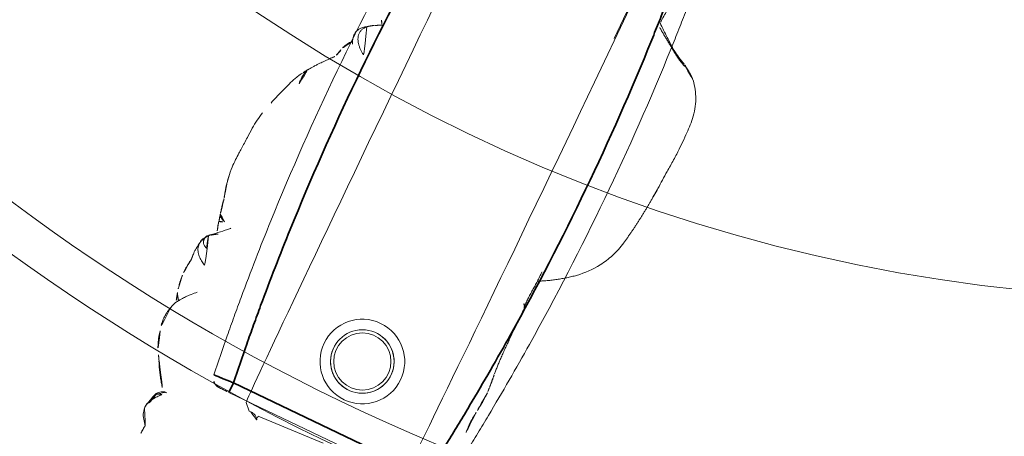
# Model space of a CAD drawing. Units: millimetres. Extents: x -605614897 to 17, y -1703671404 to 113.
# Drawn here: x -605612305 to -605612259, y -1703670233 to -1703670214 of the extents above; entities that cross this region are included whole.
import ezdxf

# ---------------------------------------------------------------- set-up
doc = ezdxf.new("R2010")
doc.units = ezdxf.units.MM
doc.layers.get('0').update_dxf_attribs({"lineweight": 9, "true_color": 0x1c1c1c})
doc.layers.get('Defpoints').update_dxf_attribs({"color": 3, "lineweight": 0})
doc.styles.add('2F обычный', font='Montserrat-Light.ttf', dxfattribs={"width": 0.8})
doc.dimstyles.new('stroitelniy3', dxfattribs={"dimtxt": 80, "dimasz": 30, "dimexe": 5, "dimexo": 10, "dimgap": 20, "dimtad": 1, "dimtoh": 1, "dimdec": 0, "dimrnd": 5, "dimtxsty": '2F обычный', "dimblk": 'ARCHTICK', "dimcen": 0.09, "dimdle": 2, "dimadec": 0, "dimazin": 2, "dimtfac": 1, "dimtdec": 0, "dimtmove": 1, "dimatfit": 3, "dimfxl": 10, "dimtfill": 1, "dimtolj": 1, "dimtzin": 0, "dimarcsym": 1})

# ---------------------------------------------------------------- blocks, each defined once
blk = doc.blocks.new('A$C561225A9')
at = {"color": 0, "linetype": 'Continuous', "lineweight": 18}
for p, q in [((68.922, 22.918), (68.625, 22.613)), ((68.627, 22.53), (68.625, 22.613)), ((68.596, 22.126), (68.769, 18.806)), ((91.945, 14.669), (93.661, 14.671))]:
    blk.add_line(p, q, dxfattribs=at)
for radius in [1.5, 1.35]:
    blk.add_circle((73.04, 18.806), radius, dxfattribs=at)
for radius, start, end in [(2, 0, 180), (1.5, 75, 345), (2, 180, 0)]:
    blk.add_arc((73.04, 18.806), radius, start, end, dxfattribs=at)
for centre, major_axis, ratio, start_param, end_param in [((67.223, 26.472), (0.5, -0.013), 0.997902, 0.078727, 1.104118), ((84.924, 22.917), (16.002, 0), 0.005236, 0.005099, 3.136494), ((68.628, 21.523), (-0.427, 0.448), 0.947539, 5.54847, 5.979156), ((84.924, 14.695), (16.002, 0), 0.005236, 3.146692, 6.278086), ((78.67, 13.507), (-0.018, 0.5), 0.377284, 3.140521, 4.672797), ((80.52, 13.476), (-0.008, 0.5), 0.265988, 2.931895, 3.142003)]:
    blk.add_ellipse(centre, major_axis=major_axis, ratio=ratio, start_param=start_param, end_param=end_param, dxfattribs=at)
for points, knots in [([(70.221, 28.044), (70.141, 28.028), (70.003, 27.992), (69.786, 27.923), (69.487, 27.809), (69.293, 27.702), (69.173, 27.623)], [0, 0, 0, 0, 0.263488, 0.424903, 0.62829, 1, 1, 1, 1]), ([(71.382, 28.075), (71.304, 28.096), (71.162, 28.125), (70.955, 28.144), (70.753, 28.148), (70.519, 28.114), (70.329, 28.075), (70.221, 28.044)], [0, 0, 0, 0, 0.200393, 0.353872, 0.47759, 0.690645, 1, 1, 1, 1]), ([(71.344, 28.071), (71.352, 28.077), (71.366, 28.08), (71.378, 28.076), (71.382, 28.075)], [0, 0, 0, 0, 0.693883, 1, 1, 1, 1]), ([(71.344, 28.071), (71.385, 28.073), (71.443, 28.062), (71.498, 28.045), (71.514, 28.04)], [0, 0, 0, 0, 0.720478, 1, 1, 1, 1]), ([(72.627, 27.253), (72.563, 27.321), (72.444, 27.438), (72.274, 27.589), (72.151, 27.69), (72.047, 27.764), (71.948, 27.837), (71.756, 27.959), (71.611, 28.014), (71.513, 28.04)], [0, 0, 0, 0, 0.223651, 0.380231, 0.469452, 0.547528, 0.656785, 0.780966, 1, 1, 1, 1]), ([(71.898, 27.875), (71.932, 27.91), (72.007, 27.976), (72.118, 28.043), (72.193, 28.071), (72.221, 28.079)], [0, 0, 0, 0, 0.370906, 0.772362, 1, 1, 1, 1]), ([(72.974, 28.218), (72.919, 28.218), (72.823, 28.213), (72.647, 28.187), (72.545, 28.163), (72.396, 28.129), (72.289, 28.099), (72.224, 28.08)], [0, 0, 0, 0, 0.231708, 0.38888, 0.53064, 0.709745, 1, 1, 1, 1]), ([(72.91, 28.21), (72.95, 28.22), (72.996, 28.224), (73.042, 28.223), (73.046, 28.223)], [0, 0, 0, 0, 0.920931, 1, 1, 1, 1]), ([(73.876, 28.171), (73.849, 28.179), (73.785, 28.191), (73.687, 28.204), (73.583, 28.212), (73.51, 28.219), (73.44, 28.224), (73.342, 28.231), (73.204, 28.236), (73.106, 28.23), (73.052, 28.222)], [0, 0, 0, 0, 0.217185, 0.352471, 0.427405, 0.501763, 0.575073, 0.645792, 0.78101, 1, 1, 1, 1]), ([(75.348, 27.858), (75.281, 27.915), (75.154, 28.006), (74.966, 28.103), (74.81, 28.146), (74.642, 28.171), (74.555, 28.175), (74.416, 28.192), (74.251, 28.196), (74.138, 28.191), (74.073, 28.184)], [0, 0, 0, 0, 0.099941, 0.181752, 0.24903, 0.307958, 0.503262, 0.603926, 0.753387, 1, 1, 1, 1]), ([(75.263, 27.912), (75.273, 27.905), (75.305, 27.898), (75.332, 27.879), (75.343, 27.865), (75.345, 27.862)], [0, 0, 0, 0, 0.455014, 0.910027, 1, 1, 1, 1]), ([(75.535, 27.544), (75.528, 27.557), (75.498, 27.61), (75.439, 27.7), (75.355, 27.809), (75.294, 27.879), (75.263, 27.912)], [0, 0, 0, 0, 0.09821, 0.398807, 0.699403, 1, 1, 1, 1]), ([(81.611, 28.124), (81.322, 28.186), (80.868, 28.258), (80.199, 28.266), (79.762, 28.295), (79.357, 28.311), (79.054, 28.317), (78.64, 28.319), (78.345, 28.285), (78.181, 28.259)], [0, 0, 0, 0, 0.23842, 0.377437, 0.55167, 0.62715, 0.734688, 0.855661, 1, 1, 1, 1]), ([(81.611, 28.124), (81.611, 28.126), (81.608, 28.129), (81.603, 28.122), (81.596, 28.112)], [0, 0, 0, 0, 0.249106, 1, 1, 1, 1]), ([(84.107, 27.24), (84.042, 27.285), (83.912, 27.358), (83.676, 27.468), (83.484, 27.54), (83.22, 27.634), (82.804, 27.777), (82.428, 27.895), (82.195, 27.965)], [0, 0, 0, 0, 0.184751, 0.286547, 0.369127, 0.453769, 0.659954, 1, 1, 1, 1]), ([(68.947, 27.487), (68.894, 27.463), (68.792, 27.41), (68.602, 27.302), (68.452, 27.21), (68.311, 27.117), (68.176, 27.026), (68.039, 26.93), (67.88, 26.815), (67.777, 26.728), (67.726, 26.683)], [0, 0, 0, 0, 0.190619, 0.299692, 0.402246, 0.508449, 0.62252, 0.729481, 0.861952, 1, 1, 1, 1]), ([(76.037, 27.127), (76.03, 27.134), (75.792, 27.368), (75.555, 27.605), (75.344, 27.863)], [0, 0, 0, 0, 0.030204, 1, 1, 1, 1]), ([(76.095, 27.771), (75.998, 27.751), (75.846, 27.715), (75.689, 27.662), (75.602, 27.634), (75.569, 27.624)], [0, 0, 0, 0, 0.482899, 0.804095, 1, 1, 1, 1]), ([(76.095, 27.771), (76.095, 27.771), (76.09, 27.771), (76.085, 27.755), (76.099, 27.697), (76.137, 27.616), (76.172, 27.557), (76.189, 27.525)], [0, 0, 0, 0, 0.023872, 0.267904, 0.511936, 0.755968, 1, 1, 1, 1]), ([(76.189, 27.525), (76.202, 27.56), (76.229, 27.628), (76.275, 27.723), (76.332, 27.8), (76.396, 27.848), (76.442, 27.862), (76.463, 27.865)], [0, 0, 0, 0, 0.208405, 0.416809, 0.625214, 0.833618, 1, 1, 1, 1]), ([(66.63, 27.134), (66.524, 27.121), (66.312, 27.071), (65.939, 26.803), (65.675, 26.604), (65.517, 26.445)], [0, 0, 0, 0, 0.209094, 0.446043, 1, 1, 1, 1]), ([(66.648, 27.135), (66.681, 27.136), (66.747, 27.13), (66.844, 27.112), (66.938, 27.082), (67.029, 27.042), (67.116, 26.995), (67.2, 26.942), (67.282, 26.886), (67.361, 26.826), (67.438, 26.765), (67.501, 26.713), (67.539, 26.682), (67.55, 26.671)], [0, 0, 0, 0, 0.095472, 0.190945, 0.286417, 0.381889, 0.477362, 0.572834, 0.668306, 0.763778, 0.859251, 0.954723, 1, 1, 1, 1]), ([(67.459, 26.912), (67.444, 26.92), (67.399, 26.943), (67.323, 26.977), (67.228, 27.011), (67.131, 27.036), (67.032, 27.052), (66.932, 27.055), (66.865, 27.053), (66.833, 27.048)], [0, 0, 0, 0, 0.078036, 0.231696, 0.385357, 0.539018, 0.692679, 0.846339, 1, 1, 1, 1]), ([(67.723, 26.554), (67.723, 26.555), (67.722, 26.562), (67.719, 26.58), (67.71, 26.625), (67.689, 26.686), (67.648, 26.772), (67.565, 26.87), (67.477, 26.94), (67.417, 26.955), (67.407, 26.957)], [0, 0, 0, 0, 0.024534, 0.298996, 0.438848, 0.52397, 0.630905, 0.789627, 0.967333, 1, 1, 1, 1]), ([(67.459, 26.912), (67.457, 26.915), (67.455, 26.918), (67.451, 26.923), (67.448, 26.926), (67.442, 26.932), (67.439, 26.935), (67.434, 26.939), (67.432, 26.941), (67.426, 26.947), (67.424, 26.95), (67.419, 26.954), (67.417, 26.955), (67.415, 26.957), (67.414, 26.958), (67.413, 26.958)], [0, 0, 0, 0, 0.134171, 0.134171, 0.268342, 0.268342, 0.402512, 0.402512, 0.536683, 0.536683, 0.805025, 0.805025, 0.939196, 0.939196, 1, 1, 1, 1]), ([(83.586, 27.164), (83.643, 27.172), (83.758, 27.181), (83.931, 27.181), (84.102, 27.16), (84.261, 27.114), (84.359, 27.068), (84.403, 27.043)], [0, 0, 0, 0, 0.204509, 0.409018, 0.613526, 0.818035, 1, 1, 1, 1]), ([(85.406, 26.264), (85.352, 26.311), (85.257, 26.392), (85.099, 26.52), (84.987, 26.609), (84.884, 26.692), (84.769, 26.786), (84.602, 26.912), (84.479, 26.995), (84.405, 27.041)], [0, 0, 0, 0, 0.244768, 0.37514, 0.489604, 0.585647, 0.686301, 0.816614, 1, 1, 1, 1]), ([(65.883, 26.744), (65.855, 26.748), (65.764, 26.758), (65.527, 26.776), (65.329, 26.769), (65.198, 26.758)], [0, 0, 0, 0, 0.144169, 0.453306, 1, 1, 1, 1]), ([(67.55, 26.671), (67.549, 26.678), (67.547, 26.684), (67.543, 26.697), (67.541, 26.703), (67.537, 26.716), (67.535, 26.722), (67.531, 26.735), (67.529, 26.741), (67.525, 26.754), (67.523, 26.76), (67.518, 26.772), (67.516, 26.778), (67.513, 26.786), (67.512, 26.788), (67.511, 26.793), (67.51, 26.795), (67.509, 26.799), (67.508, 26.802), (67.507, 26.806), (67.506, 26.808), (67.504, 26.815), (67.502, 26.82), (67.498, 26.829), (67.496, 26.834), (67.492, 26.844), (67.491, 26.848), (67.488, 26.857), (67.487, 26.861), (67.484, 26.869), (67.482, 26.873), (67.478, 26.881), (67.476, 26.885), (67.471, 26.893), (67.469, 26.897), (67.464, 26.904), (67.462, 26.908), (67.459, 26.912)], [0, 0, 0, 0, 0.0625, 0.0625, 0.125, 0.125, 0.1875, 0.1875, 0.25, 0.25, 0.3125, 0.3125, 0.375, 0.375, 0.40625, 0.40625, 0.4375, 0.4375, 0.46875, 0.46875, 0.5, 0.5, 0.5625, 0.5625, 0.625, 0.625, 0.6875, 0.6875, 0.75, 0.75, 0.8125, 0.8125, 0.875, 0.875, 0.9375, 0.9375, 1, 1, 1, 1]), ([(85.879, 26.072), (85.819, 26.082), (85.733, 26.098), (85.653, 26.125), (85.568, 26.151), (85.513, 26.181), (85.48, 26.203)], [0, 0, 0, 0, 0.313352, 0.50203, 0.68996, 1, 1, 1, 1]), ([(86.479, 25.76), (86.465, 25.781), (86.409, 25.829), (86.292, 25.902), (86.214, 25.951), (86.134, 25.994), (86.029, 26.037), (85.934, 26.063), (85.879, 26.073)], [0, 0, 0, 0, 0.351438, 0.52644, 0.589027, 0.653899, 0.789738, 1, 1, 1, 1]), ([(87.397, 25.436), (87.364, 25.47), (87.292, 25.533), (87.168, 25.604), (87.03, 25.639), (86.887, 25.635), (86.749, 25.596), (86.621, 25.532), (86.503, 25.45), (86.397, 25.355), (86.303, 25.249), (86.218, 25.135), (86.15, 25.038), (86.108, 24.983), (86.094, 24.966)], [0, 0, 0, 0, 0.087285, 0.17457, 0.261855, 0.34914, 0.436425, 0.52371, 0.610995, 0.69828, 0.785565, 0.87285, 0.960135, 1, 1, 1, 1]), ([(87.407, 25.435), (87.328, 25.562), (87.18, 25.72), (86.868, 25.84), (86.621, 25.805), (86.451, 25.753), (86.362, 25.697)], [0, 0, 0, 0, 0.26992, 0.448878, 0.668507, 1, 1, 1, 1]), ([(87.599, 25.157), (87.584, 25.185), (87.546, 25.248), (87.48, 25.343), (87.426, 25.406), (87.397, 25.436)], [0, 0, 0, 0, 0.278974, 0.639487, 1, 1, 1, 1]), ([(87.969, 24.947), (87.919, 24.918), (87.85, 24.877), (87.791, 24.846), (87.773, 24.836)], [0, 0, 0, 0, 0.699129, 1, 1, 1, 1]), ([(87.973, 24.949), (87.964, 24.944), (87.896, 24.901), (87.836, 24.845), (87.788, 24.791)], [0, 0, 0, 0, 0.129845, 1, 1, 1, 1]), ([(68.627, 22.53), (68.628, 22.487), (68.623, 22.444), (68.608, 22.38), (68.602, 22.359), (68.59, 22.328), (68.586, 22.318), (68.576, 22.297), (68.571, 22.287), (68.554, 22.256), (68.542, 22.237), (68.513, 22.198), (68.497, 22.18), (68.47, 22.153), (68.46, 22.145), (68.44, 22.128), (68.43, 22.12), (68.397, 22.097), (68.374, 22.083), (68.348, 22.071)], [0, 0, 0, 0, 0.25, 0.25, 0.375, 0.375, 0.4375, 0.4375, 0.5, 0.5, 0.625, 0.625, 0.75, 0.75, 0.8125, 0.8125, 0.875, 0.875, 1, 1, 1, 1]), ([(80.499, 12.987), (80.421, 12.985), (80.342, 12.985), (80.185, 12.985), (80.106, 12.987), (79.948, 12.992), (79.869, 12.995), (79.751, 13.001), (79.711, 13.003), (79.632, 13.008), (79.593, 13.011), (79.514, 13.016), (79.474, 13.019), (79.396, 13.023), (79.357, 13.025), (79.24, 13.032), (79.162, 13.035), (79.047, 13.037), (79.009, 13.037), (78.933, 13.036), (78.895, 13.035), (78.82, 13.033), (78.783, 13.032), (78.708, 13.03), (78.671, 13.028), (78.634, 13.026)], [0, 0, 0, 0, 0.125, 0.125, 0.25, 0.25, 0.375, 0.375, 0.4375, 0.4375, 0.5, 0.5, 0.5625, 0.5625, 0.625, 0.625, 0.75, 0.75, 0.8125, 0.8125, 0.875, 0.875, 0.9375, 0.9375, 1, 1, 1, 1]), ([(92.272, 11.177), (92.378, 11.415), (92.608, 11.851), (93.068, 12.446), (93.373, 12.837), (93.534, 13.037)], [0, 0, 0, 0, 0.353591, 0.668247, 1, 1, 1, 1]), ([(93.583, 13.026), (93.79, 13.019), (94.285, 12.996), (95.067, 12.901), (95.588, 12.878), (95.833, 12.871)], [0, 0, 0, 0, 0.268797, 0.646848, 1, 1, 1, 1]), ([(73.179, 12.922), (73.152, 12.925), (73.126, 12.929), (73.072, 12.935), (73.046, 12.939), (72.993, 12.945), (72.967, 12.947), (72.914, 12.953), (72.888, 12.955), (72.836, 12.959), (72.81, 12.961), (72.76, 12.964), (72.735, 12.965), (72.685, 12.967), (72.66, 12.967), (72.612, 12.968), (72.587, 12.968), (72.539, 12.968), (72.515, 12.968), (72.467, 12.967), (72.444, 12.966), (72.374, 12.963), (72.328, 12.96), (72.259, 12.956), (72.237, 12.955), (72.192, 12.952), (72.17, 12.95), (72.102, 12.945), (72.057, 12.943), (72.012, 12.94)], [0, 0, 0, 0, 0.0625, 0.0625, 0.125, 0.125, 0.1875, 0.1875, 0.25, 0.25, 0.3125, 0.3125, 0.375, 0.375, 0.4375, 0.4375, 0.5, 0.5, 0.5625, 0.5625, 0.625, 0.625, 0.75, 0.75, 0.8125, 0.8125, 0.875, 0.875, 1, 1, 1, 1]), ([(74.258, 12.844), (74.236, 12.843), (74.213, 12.842), (74.168, 12.841), (74.146, 12.84), (74.101, 12.84), (74.078, 12.84), (74.032, 12.84), (74.01, 12.841), (73.964, 12.842), (73.941, 12.843), (73.896, 12.844), (73.873, 12.845), (73.828, 12.848), (73.806, 12.849), (73.761, 12.852), (73.739, 12.853), (73.693, 12.857), (73.671, 12.859), (73.626, 12.864), (73.603, 12.866), (73.536, 12.874), (73.491, 12.879), (73.401, 12.891), (73.356, 12.897), (73.267, 12.909), (73.223, 12.916), (73.179, 12.922)], [0, 0, 0, 0, 0.0625, 0.0625, 0.125, 0.125, 0.1875, 0.1875, 0.25, 0.25, 0.3125, 0.3125, 0.375, 0.375, 0.4375, 0.4375, 0.5, 0.5, 0.5625, 0.5625, 0.625, 0.625, 0.75, 0.75, 0.875, 0.875, 1, 1, 1, 1]), ([(76.943, 13), (76.946, 13), (77.282, 13.008), (77.864, 12.972), (78.451, 12.995), (78.688, 13.005)], [0, 0, 0, 0, 0.005576, 0.605685, 1, 1, 1, 1]), ([(92.179, 11.102), (92.205, 11.154), (92.253, 11.259), (92.329, 11.414), (92.411, 11.565), (92.5, 11.713), (92.594, 11.857), (92.692, 12.001), (92.788, 12.146), (92.885, 12.292), (92.981, 12.439), (93.078, 12.586), (93.177, 12.732), (93.261, 12.854), (93.313, 12.927), (93.33, 12.952)], [0, 0, 0, 0, 0.079869, 0.159737, 0.239606, 0.319475, 0.399344, 0.479212, 0.559081, 0.63895, 0.718818, 0.798687, 0.878556, 0.958425, 1, 1, 1, 1]), ([(81.076, 11.441), (81.355, 11.13), (81.849, 10.712), (82.678, 10.281), (83.162, 10.142), (83.426, 10.095)], [0, 0, 0, 0, 0.440881, 0.705506, 1, 1, 1, 1]), ([(91.829, 10.528), (91.854, 10.557), (91.937, 10.658), (92.057, 10.848), (92.139, 11.017), (92.179, 11.102)], [0, 0, 0, 0, 0.170474, 0.585237, 1, 1, 1, 1]), ([(88.286, 9.652), (88.453, 9.647), (88.791, 9.641), (89.394, 9.65), (90.162, 9.676), (91.052, 9.922), (91.546, 10.258), (91.771, 10.466)], [0, 0, 0, 0, 0.133906, 0.272524, 0.493579, 0.74673, 1, 1, 1, 1]), ([(86.446, 9.749), (86.426, 9.75), (86.354, 9.753), (86.228, 9.76), (86.07, 9.772), (85.965, 9.78), (85.912, 9.785)], [0, 0, 0, 0, 0.111604, 0.407736, 0.703868, 1, 1, 1, 1]), ([(86.434, 9.75), (86.734, 9.736), (87.141, 9.716), (87.655, 9.682), (87.975, 9.664), (88.182, 9.655), (88.286, 9.652)], [0, 0, 0, 0, 0.498299, 0.663764, 0.828366, 1, 1, 1, 1])]:
    blk.add_open_spline(points, degree=3, knots=knots, dxfattribs=at)
for points, degree in [([(71.514, 28.04), (71.449, 28.059), (71.382, 28.075)], 2), ([(71.915, 27.992), (71.865, 27.98), (71.815, 27.965), (71.761, 27.947)], 3), ([(72.225, 28.08), (72.029, 28.034), (71.915, 27.992)], 2), ([(73.052, 28.222), (73.011, 28.222), (72.974, 28.218)], 2), ([(74.073, 28.184), (73.98, 28.174), (73.875, 28.171)], 2), ([(75.263, 27.912), (75.235, 27.942), (75.176, 27.997), (75.078, 28.068), (74.969, 28.121), (74.851, 28.15), (74.73, 28.156), (74.61, 28.142), (74.495, 28.106), (74.388, 28.05), (74.291, 27.978), (74.204, 27.895), (74.126, 27.806), (74.057, 27.711), (73.993, 27.612), (73.934, 27.51), (73.896, 27.442), (73.877, 27.408)], 3), ([(74.689, 27.741), (74.7, 27.769), (74.72, 27.818), (74.754, 27.883), (74.792, 27.936), (74.838, 27.976), (74.892, 28.006), (74.946, 28.026), (74.998, 28.037), (75.045, 28.038), (75.088, 28.034), (75.129, 28.026), (75.169, 28.016), (75.205, 28.003), (75.23, 27.98), (75.244, 27.944), (75.252, 27.92), (75.263, 27.912)], 3), ([(77.163, 28.013), (76.819, 27.962), (76.453, 27.863)], 2), ([(77.937, 28.214), (77.56, 28.151), (77.163, 28.013)], 2), ([(78.181, 28.259), (78.057, 28.242), (77.937, 28.214)], 2), ([(69.173, 27.623), (69.056, 27.551), (68.946, 27.487)], 2), ([(76.453, 27.863), (76.271, 27.814), (76.095, 27.771)], 2), ([(66.863, 27.105), (66.748, 27.136), (66.63, 27.134)], 2), ([(67.087, 27.043), (66.947, 27.068), (66.836, 27.112)], 2), ([(67.413, 26.954), (67.273, 27.017), (67.125, 27.036)], 2), ([(84.405, 27.042), (84.366, 27.084), (84.108, 27.24)], 2), ([(85.48, 26.203), (85.44, 26.222), (85.406, 26.264)], 2), ([(87.599, 25.158), (87.512, 25.303), (87.407, 25.435)], 2), ([(87.813, 24.762), (87.731, 24.91), (87.599, 25.158)], 2), ([(74.318, 12.848), (74.516, 12.862)], 1), ([(74.516, 12.862), (74.861, 12.879), (75.204, 12.93)], 2), ([(75.202, 12.929), (76.02, 12.997), (76.945, 12.993)], 2), ([(80.026, 12.992), (80.463, 12.16), (81.076, 11.441)], 2), ([(91.771, 10.466), (92.065, 10.792), (92.272, 11.177)], 2), ([(83.426, 10.095), (84.676, 9.868), (85.964, 9.783)], 2), ([(85.964, 9.783), (86.165, 9.765), (86.383, 9.752)], 2)]:
    blk.add_open_spline(points, degree=degree, dxfattribs=at)
blk = doc.blocks.new('A$C745C6913')
at = {"linetype": 'Continuous', "lineweight": 35}
for p, q in [((1.945, 31.838), (1.945, 31.338)), ((12.054, 31.338), (12.054, 31.838)), ((12.054, 31.338), (1.945, 31.338)), ((1.945, 0), (1.945, 0.5)), ((1.945, 0.5), (12.054, 0.5)), ((12.054, 0), (12.054, 0.5))]:
    blk.add_line(p, q, dxfattribs=at)
at = {"linetype": 'Continuous', "lineweight": 18}
for p, q in [((1.945, 31.838), (12.054, 31.838)), ((12.054, 0), (1.945, 0))]:
    blk.add_line(p, q, dxfattribs=at)
for centre, major_axis, start_param, end_param in [((1.441, 31.335), (0.5, 0), 1.894903, 3.019622), ((12.558, 31.335), (-0.5, 0), 3.263563, 4.356906), ((1.441, 0.503), (-0.5, 0), 0.12197, 1.170331), ((12.558, 0.503), (0.5, 0), 5.098342, 6.161215)]:
    blk.add_ellipse(centre, major_axis=major_axis, ratio=0.999986, start_param=start_param, end_param=end_param, dxfattribs=at)
at = {"linetype": 'Continuous', "lineweight": 18, "extrusion": (0, 0, -1)}
blk.add_ellipse((1.441, 0.503), major_axis=(-0.5, 0), ratio=0.999986, start_param=5.098342, end_param=6.161215, dxfattribs=at)
at = {"linetype": 'Continuous', "lineweight": 18}
for points, knots in [([(1.508, 31.836), (1.492, 31.836), (1.457, 31.836), (1.44, 31.836), (1.418, 31.835), (1.397, 31.833), (1.35, 31.828), (1.311, 31.818), (1.282, 31.808)], [0, 0, 0, 0, 0.216281, 0.508409, 0.60233, 0.660072, 0.757233, 1, 1, 1, 1]), ([(1.505, 31.836), (1.512, 31.836), (1.519, 31.836), (1.546, 31.837), (1.567, 31.837), (1.601, 31.837), (1.614, 31.837), (1.639, 31.837), (1.653, 31.837), (1.694, 31.837), (1.723, 31.837), (1.768, 31.837), (1.784, 31.838), (1.816, 31.838), (1.832, 31.838), (1.88, 31.838), (1.912, 31.838), (1.945, 31.838)], [0, 0, 0, 0, 0.076468, 0.076468, 0.261174, 0.261174, 0.353528, 0.353528, 0.445881, 0.445881, 0.630587, 0.630587, 0.72294, 0.72294, 0.815294, 0.815294, 1, 1, 1, 1]), ([(12.054, 31.838), (12.087, 31.838), (12.12, 31.838), (12.168, 31.838), (12.185, 31.838), (12.216, 31.838), (12.247, 31.837), (12.277, 31.837), (12.298, 31.837), (12.305, 31.837), (12.32, 31.837), (12.327, 31.837), (12.361, 31.837), (12.387, 31.837), (12.421, 31.837), (12.433, 31.837), (12.454, 31.837), (12.464, 31.837), (12.491, 31.836), (12.507, 31.836), (12.526, 31.836), (12.531, 31.836), (12.541, 31.836), (12.545, 31.836), (12.555, 31.835), (12.558, 31.835), (12.558, 31.835)], [0, 0, 0, 0, 0.125, 0.125, 0.1875, 0.1875, 0.25, 0.3125, 0.3125, 0.34375, 0.34375, 0.375, 0.375, 0.5, 0.5, 0.5625, 0.5625, 0.625, 0.625, 0.75, 0.75, 0.8125, 0.8125, 0.875, 0.875, 1, 1, 1, 1]), ([(12.491, 31.836), (12.507, 31.836), (12.542, 31.836), (12.559, 31.836), (12.581, 31.835), (12.603, 31.833), (12.65, 31.828), (12.688, 31.818), (12.717, 31.808)], [0, 0, 0, 0, 0.216281, 0.508409, 0.60233, 0.660072, 0.757233, 1, 1, 1, 1]), ([(0.945, 0.442), (0.866, 1.084), (0.756, 2.047), (0.656, 3.012), (0.592, 3.656), (0.561, 3.978), (0.414, 5.588), (0.315, 6.877), (0.079, 10.746), (0, 13.329), (0, 18.504), (0.079, 21.088), (0.256, 23.993), (0.277, 24.316), (0.321, 24.961), (0.392, 25.929), (0.473, 26.895), (0.65, 28.826), (0.788, 30.112), (0.945, 31.396)], [0, 0, 0, 0, 0.0625, 0.09375, 0.09375, 0.125, 0.125, 0.25, 0.25, 0.5, 0.5, 0.75, 0.75, 0.78125, 0.78125, 0.8125, 0.875, 0.875, 1, 1, 1, 1]), ([(13.054, 31.396), (13.212, 30.112), (13.349, 28.826), (13.526, 26.895), (13.608, 25.929), (13.678, 24.961), (13.722, 24.316), (13.743, 23.993), (13.92, 21.088), (13.999, 18.504), (13.999, 13.329), (13.92, 10.746), (13.684, 6.877), (13.586, 5.588), (13.438, 3.978), (13.407, 3.656), (13.343, 3.012), (13.244, 2.047), (13.133, 1.084), (13.054, 0.442)], [0, 0, 0, 0, 0.125, 0.125, 0.1875, 0.21875, 0.21875, 0.25, 0.25, 0.5, 0.5, 0.75, 0.75, 0.875, 0.875, 0.90625, 0.90625, 0.9375, 1, 1, 1, 1]), ([(1.508, 0.001), (1.492, 0.001), (1.457, 0.002), (1.44, 0.002), (1.418, 0.003), (1.397, 0.004), (1.347, 0.01), (1.296, 0.02), (1.26, 0.038), (1.254, 0.042)], [0, 0, 0, 0, 0.199079, 0.467972, 0.554423, 0.607573, 0.697005, 0.942035, 1, 1, 1, 1]), ([(1.945, 0), (1.912, 0), (1.879, 0), (1.831, 0), (1.815, 0), (1.783, 0), (1.752, 0), (1.723, 0), (1.701, 0), (1.694, 0), (1.68, 0), (1.673, 0), (1.638, 0.001), (1.613, 0.001), (1.578, 0.001), (1.567, 0.001), (1.546, 0.001), (1.536, 0.001), (1.508, 0.001), (1.493, 0.001), (1.474, 0.002), (1.468, 0.002), (1.458, 0.002), (1.454, 0.002), (1.445, 0.002), (1.441, 0.002), (1.441, 0.003)], [0, 0, 0, 0, 0.125, 0.125, 0.1875, 0.1875, 0.25, 0.3125, 0.3125, 0.34375, 0.34375, 0.375, 0.375, 0.5, 0.5, 0.5625, 0.5625, 0.625, 0.625, 0.75, 0.75, 0.8125, 0.8125, 0.875, 0.875, 1, 1, 1, 1]), ([(12.494, 0.001), (12.487, 0.001), (12.48, 0.001), (12.454, 0.001), (12.433, 0.001), (12.398, 0.001), (12.386, 0.001), (12.36, 0.001), (12.347, 0), (12.306, 0), (12.277, 0), (12.231, 0), (12.215, 0), (12.184, 0), (12.168, 0), (12.12, 0), (12.087, 0), (12.054, 0)], [0, 0, 0, 0, 0.076468, 0.076468, 0.261174, 0.261174, 0.353528, 0.353528, 0.445881, 0.445881, 0.630587, 0.630587, 0.72294, 0.72294, 0.815294, 0.815294, 1, 1, 1, 1]), ([(12.491, 0.001), (12.507, 0.001), (12.542, 0.002), (12.56, 0.002), (12.581, 0.003), (12.603, 0.004), (12.652, 0.01), (12.704, 0.02), (12.739, 0.038), (12.746, 0.042)], [0, 0, 0, 0, 0.199079, 0.467972, 0.554423, 0.607573, 0.697005, 0.942035, 1, 1, 1, 1])]:
    blk.add_open_spline(points, degree=3, knots=knots, dxfattribs=at)
for points in [[(12.732, 31.802), (12.694, 31.82), (12.654, 31.825)], [(1.247, 0.044), (1.294, 0.021), (1.345, 0.013)]]:
    blk.add_open_spline(points, degree=2, dxfattribs=at)
at = {"linetype": 'Continuous', "lineweight": 35}
for points, knots in [([(1.945, 31.338), (1.879, 31.342), (1.815, 31.346), (1.719, 31.351), (1.687, 31.353), (1.624, 31.357), (1.593, 31.359), (1.502, 31.364), (1.445, 31.368), (1.377, 31.372), (1.364, 31.373), (1.337, 31.374), (1.324, 31.375), (1.286, 31.377), (1.262, 31.379), (1.192, 31.383), (1.151, 31.385), (1.105, 31.388), (1.096, 31.388), (1.079, 31.389), (1.055, 31.39), (1.02, 31.392), (0.998, 31.394), (0.984, 31.394), (0.979, 31.394), (0.971, 31.395), (0.968, 31.395), (0.952, 31.396), (0.945, 31.396), (0.945, 31.396)], [0, 0, 0, 0, 0.125, 0.125, 0.1875, 0.1875, 0.25, 0.25, 0.375, 0.375, 0.40625, 0.40625, 0.4375, 0.4375, 0.5, 0.5, 0.625, 0.625, 0.65625, 0.65625, 0.6875, 0.75, 0.8125, 0.8125, 0.84375, 0.84375, 0.875, 0.875, 1, 1, 1, 1]), ([(1.945, 31.338), (1.788, 30.059), (1.65, 28.778), (1.473, 26.854), (1.392, 25.891), (1.322, 24.927), (1.277, 24.285), (1.256, 23.963), (1.079, 21.069), (1, 18.494), (1, 13.339), (1.079, 10.766), (1.315, 6.911), (1.414, 5.627), (1.562, 4.023), (1.592, 3.702), (1.656, 3.061), (1.756, 2.1), (1.867, 1.14), (1.945, 0.5)], [0, 0, 0, 0, 0.125, 0.125, 0.1875, 0.21875, 0.21875, 0.25, 0.25, 0.5, 0.5, 0.75, 0.75, 0.875, 0.875, 0.90625, 0.90625, 0.9375, 1, 1, 1, 1]), ([(13.054, 31.396), (13.054, 31.396), (13.048, 31.396), (13.029, 31.395), (13.021, 31.395), (13.007, 31.394), (13.001, 31.394), (12.99, 31.393), (12.984, 31.393), (12.953, 31.391), (12.922, 31.389), (12.877, 31.387), (12.867, 31.386), (12.848, 31.385), (12.838, 31.384), (12.806, 31.383), (12.784, 31.381), (12.715, 31.377), (12.665, 31.374), (12.596, 31.37), (12.582, 31.369), (12.554, 31.368), (12.512, 31.365), (12.438, 31.361), (12.377, 31.357), (12.33, 31.354), (12.314, 31.353), (12.282, 31.352), (12.266, 31.351), (12.185, 31.346), (12.12, 31.342), (12.054, 31.338)], [0, 0, 0, 0, 0.125, 0.125, 0.1875, 0.1875, 0.21875, 0.21875, 0.25, 0.25, 0.375, 0.375, 0.40625, 0.40625, 0.4375, 0.4375, 0.5, 0.5, 0.625, 0.625, 0.65625, 0.65625, 0.6875, 0.75, 0.8125, 0.8125, 0.84375, 0.84375, 0.875, 0.875, 1, 1, 1, 1]), ([(12.054, 0.5), (12.133, 1.14), (12.243, 2.1), (12.343, 3.061), (12.407, 3.702), (12.438, 4.023), (12.585, 5.627), (12.684, 6.911), (12.92, 10.766), (12.999, 13.339), (12.999, 18.494), (12.92, 21.069), (12.743, 23.963), (12.722, 24.285), (12.678, 24.927), (12.608, 25.891), (12.526, 26.854), (12.349, 28.778), (12.211, 30.059), (12.054, 31.338)], [0, 0, 0, 0, 0.0625, 0.09375, 0.09375, 0.125, 0.125, 0.25, 0.25, 0.5, 0.5, 0.75, 0.75, 0.78125, 0.78125, 0.8125, 0.875, 0.875, 1, 1, 1, 1]), ([(0.945, 0.442), (0.945, 0.442), (0.952, 0.442), (0.971, 0.443), (0.978, 0.443), (0.993, 0.444), (0.998, 0.444), (1.009, 0.445), (1.015, 0.445), (1.046, 0.447), (1.077, 0.448), (1.122, 0.451), (1.132, 0.452), (1.151, 0.453), (1.162, 0.453), (1.193, 0.455), (1.215, 0.456), (1.284, 0.46), (1.335, 0.463), (1.403, 0.467), (1.417, 0.468), (1.445, 0.47), (1.488, 0.472), (1.561, 0.477), (1.623, 0.48), (1.67, 0.483), (1.685, 0.484), (1.717, 0.486), (1.734, 0.487), (1.814, 0.492), (1.879, 0.496), (1.945, 0.5)], [0, 0, 0, 0, 0.125, 0.125, 0.1875, 0.1875, 0.21875, 0.21875, 0.25, 0.25, 0.375, 0.375, 0.40625, 0.40625, 0.4375, 0.4375, 0.5, 0.5, 0.625, 0.625, 0.65625, 0.65625, 0.6875, 0.75, 0.8125, 0.8125, 0.84375, 0.84375, 0.875, 0.875, 1, 1, 1, 1]), ([(12.054, 0.5), (12.12, 0.496), (12.185, 0.492), (12.281, 0.486), (12.312, 0.484), (12.375, 0.481), (12.406, 0.479), (12.497, 0.473), (12.554, 0.47), (12.622, 0.466), (12.636, 0.465), (12.662, 0.463), (12.675, 0.463), (12.713, 0.46), (12.738, 0.459), (12.807, 0.455), (12.848, 0.453), (12.894, 0.45), (12.903, 0.45), (12.92, 0.449), (12.944, 0.447), (12.979, 0.445), (13.001, 0.444), (13.016, 0.443), (13.02, 0.443), (13.028, 0.443), (13.032, 0.443), (13.048, 0.442), (13.054, 0.442), (13.054, 0.442)], [0, 0, 0, 0, 0.125, 0.125, 0.1875, 0.1875, 0.25, 0.25, 0.375, 0.375, 0.40625, 0.40625, 0.4375, 0.4375, 0.5, 0.5, 0.625, 0.625, 0.65625, 0.65625, 0.6875, 0.75, 0.8125, 0.8125, 0.84375, 0.84375, 0.875, 0.875, 1, 1, 1, 1])]:
    blk.add_open_spline(points, degree=3, knots=knots, dxfattribs=at)
blk = doc.blocks.new('_ArchTick')
at = {"color": 0, "linetype": 'ByBlock', "const_width": 0.15}
blk.add_lwpolyline([(-0.5, -0.5), (0.5, 0.5)], dxfattribs=at)
blk = doc.blocks.new('*D388')
at = {"color": 0, "lineweight": -2, "transparency": 16777216}
for p, q in [((-605611412.602, -1703670183.367), (-605611412.602, -1703670432.616)), ((-605612411.653, -1703670184.972), (-605612411.653, -1703670432.616)), ((-605612413.653, -1703670427.616), (-605611410.602, -1703670427.616))]:
    blk.add_line(p, q, dxfattribs=at)
at = {"layer": 'Defpoints', "color": 0, "lineweight": 30, "transparency": 16777216}
for p in [(-605611412.602, -1703670173.367), (-605612411.653, -1703670174.972), (-605611412.602, -1703670427.616)]:
    blk.add_point(p, dxfattribs=at)
at = {"color": 0, "lineweight": -2, "transparency": 16777216, "xscale": 25, "yscale": 25, "zscale": 25, "rotation": 180}
blk.add_blockref('_ArchTick', (-605612411.653, -1703670427.616), dxfattribs=at)
at = {"color": 0, "lineweight": -2, "transparency": 16777216, "xscale": 25, "yscale": 25, "zscale": 25}
blk.add_blockref('_ArchTick', (-605611412.602, -1703670427.616), dxfattribs=at)
at = {"color": 0, "transparency": 16777216, "insert": (-605611912.128, -1703670382.259), "char_height": 50, "attachment_point": 5, "style": '2F обычный', "bg_fill": 3, "box_fill_scale": 1.1, "bg_fill_color": 256, "bg_fill_true_color": 13158600, "bg_fill_transparency": 0}
blk.add_mtext('\\A1;1000', dxfattribs=at)

msp = doc.modelspace()

# ---------------------------------------------------------------- linework, layer by layer
at = {"lineweight": 18}
for radius in [95.25, 93.25, 79.25]:
    msp.add_arc((-605612249.583, -1703670147.633), radius, 90, 270, dxfattribs=at)

# ---------------------------------------------------------------- block references
at = {"lineweight": 18, "rotation": 64.42857142857211}
msp.add_blockref('A$C561225A9', (-605612303.483, -1703670303.844), dxfattribs=at)
at = {"lineweight": 18, "xscale": -1, "rotation": 334.4285714285722}
msp.add_blockref('A$C745C6913', (-605612284.348, -1703670236.501), dxfattribs=at)

# ---------------------------------------------------------------- next in the draw order: dimensions: what is measured, and where the dimension line sits
at = {"color": 252}
dim = msp.add_linear_dim(base=(-605611412.602, -1703670427.616), p1=(-605612411.653, -1703670174.972), p2=(-605611412.602, -1703670173.367), dimstyle='stroitelniy3', override={"dimtxt": 50, "dimasz": 25}, dxfattribs=at)
dim.commit()
dim.dimension.update_dxf_attribs({"geometry": '*D388', "text_midpoint": (-605611912.128, -1703670382.259)})

doc.saveas('drawing.dxf')
